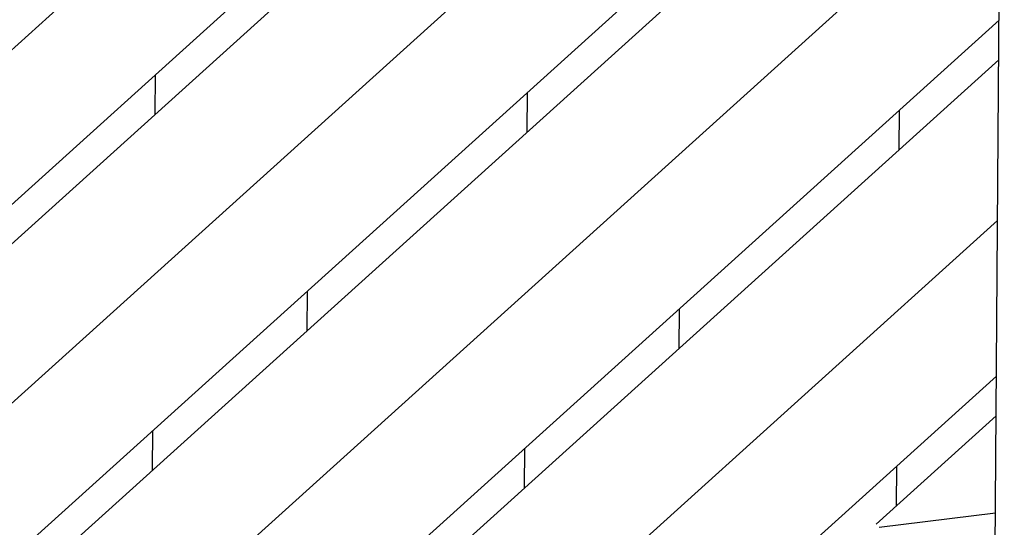
# Model space of a CAD drawing. Extents: x 534 to 1164, y 116 to 548.
# Drawn here: x 953 to 955, y 420 to 421 of the extents above; entities that cross this region are included whole.
import ezdxf

# ---------------------------------------------------------------- set-up
doc = ezdxf.new("R2010")
doc.units = 0
doc.layers.get('0').update_dxf_attribs({"linetype": 'CONTINUOUS'})

msp = doc.modelspace()

# ---------------------------------------------------------------- linework, layer by layer
for p, q in [((955.4433, 420.2244), (955.4652, 423.2163)), ((950.4332, 419.0332), (954.2843, 422.5067)), ((954.7742, 422.4833), (950.8339, 418.9293)), ((951.3256, 418.9907), (955.1767, 422.4641)), ((955.4581, 422.2527), (951.7263, 418.8868)), ((954.3275, 422.1747), (950.9104, 419.0927)), ((955.2199, 422.1322), (951.8028, 419.0502)), ((952.218, 418.9481), (955.4553, 421.868)), ((955.4526, 421.4946), (952.6953, 419.0076)), ((955.4519, 421.3996), (952.6187, 418.8442)), ((953.4281, 421.2692), (953.4288, 421.3642)), ((954.3205, 421.2266), (954.3212, 421.3216)), ((955.213, 421.1841), (955.2137, 421.2791)), ((953.1105, 418.9055), (955.4491, 421.0148)), ((953.7926, 420.8448), (953.7919, 420.7498)), ((954.685, 420.8023), (954.6843, 420.7073)), ((955.4464, 420.6414), (953.5877, 418.965)), ((955.4457, 420.5465), (955.158, 420.287)), ((953.4219, 420.4161), (953.4226, 420.5111)), ((954.3143, 420.3735), (954.315, 420.4685)), ((955.2067, 420.331), (955.2074, 420.4259)), ((955.1648, 420.2794), (955.444, 420.3142))]:
    msp.add_line(p, q)

doc.saveas('drawing.dxf')
